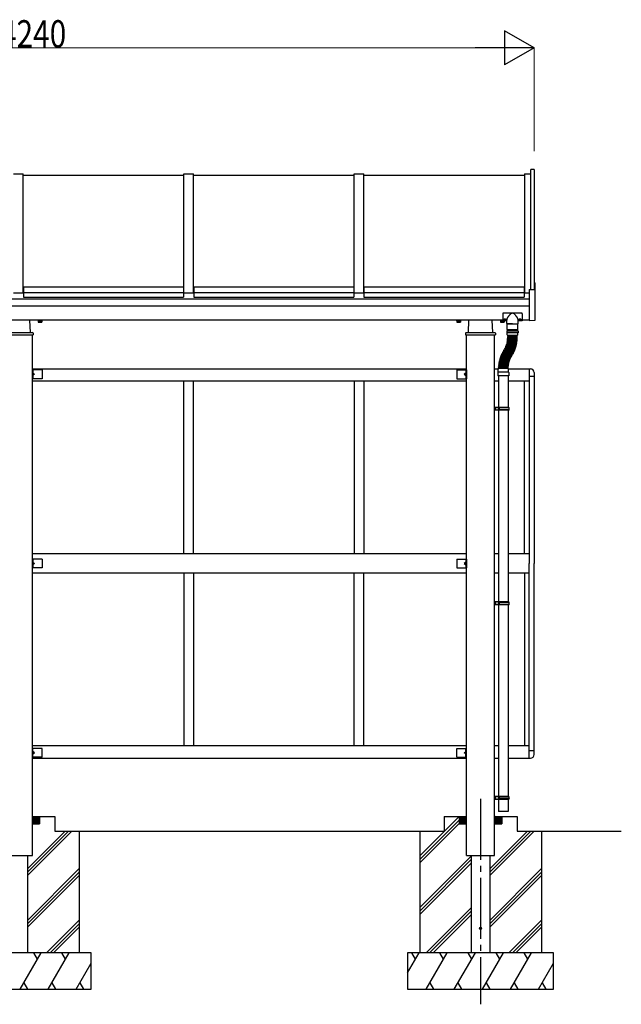
# Model space of a CAD drawing. Units: millimetres. Extents: x 625 to 20700, y 188 to 14488.
# Drawn here: x 9760 to 12232, y 7459 to 11507 of the extents above; entities that cross this region are included whole.
import ezdxf

# ---------------------------------------------------------------- set-up
doc = ezdxf.new("R2010")
doc.units = ezdxf.units.MM
doc.linetypes.add('YCENTER_1', pattern=[13, 10, -1, 1, -1])
doc.layers.add('YKK_A1', color=4, linetype='Continuous', lineweight=30)
doc.layers.add('YKK_D', color=6, linetype='Continuous', lineweight=13)
doc.styles.add('text-b', font='extslim2.shx', dxfattribs={"width": 0.8, "bigfont": 'extfont2.shx'})

msp = doc.modelspace()

# ---------------------------------------------------------------- linework, layer by layer
at = {"layer": 'YKK_A1', "ltscale": 25}
for p, q in [((11873.8, 10891.4), (11860.8, 10891.4)), ((11860.8, 10397.1), (11860.8, 10891.4)), ((11873.8, 10891.4), (11873.8, 10397.8)), ((9733.8, 10872.9), (9773.8, 10872.9)), ((9773.8, 10383.4), (9773.8, 10872.9)), ((9773.8, 10867.9), (10433.8, 10867.9)), ((10433.8, 10383.4), (10433.8, 10872.9)), ((10433.8, 10872.9), (10473.8, 10872.9)), ((10473.8, 10383.4), (10473.8, 10872.9)), ((10473.8, 10867.9), (11133.8, 10867.9)), ((11133.8, 10383.4), (11133.8, 10872.9)), ((11133.8, 10872.9), (11173.8, 10872.9)), ((11173.8, 10383.4), (11173.8, 10872.9)), ((11173.8, 10867.9), (11833.8, 10867.9)), ((11833.8, 10872.9), (11833.8, 10383.4)), ((11833.8, 10872.9), (11860.8, 10872.9)), ((9774.8, 10408.4), (9774.8, 10365.8)), ((9774.8, 10408.4), (10432.8, 10408.4)), ((10432.8, 10408.4), (10432.8, 10365.8)), ((10474.8, 10408.4), (10474.8, 10365.8)), ((10474.8, 10408.4), (11132.8, 10408.4)), ((11132.8, 10408.4), (11132.8, 10365.8)), ((11174.8, 10408.4), (11174.8, 10365.8)), ((11174.8, 10408.4), (11832.8, 10408.4)), ((11832.8, 10408.4), (11832.8, 10365.8)), ((11874.8, 10424.3), (11877.9, 10424.1)), ((11874.8, 10424.3), (11874.8, 10397.8)), ((11878.8, 10272), (11878.8, 10423.1)), ((9733.8, 10383.4), (9773.8, 10383.4)), ((9773.8, 10388.5), (9774.8, 10388.5)), ((9773.8, 10386.9), (9774.8, 10386.9)), ((9774.8, 10384.4), (10432.8, 10384.4)), ((9774.8, 10365.8), (10432.8, 10365.8)), ((10432.8, 10388.5), (10433.8, 10388.5)), ((10432.8, 10386.9), (10433.8, 10386.9)), ((10433.8, 10383.4), (10473.8, 10383.4)), ((10473.8, 10388.5), (10474.8, 10388.5)), ((10473.8, 10386.9), (10474.8, 10386.9)), ((10474.8, 10384.4), (11132.8, 10384.4)), ((10474.8, 10365.8), (11132.8, 10365.8)), ((11132.8, 10388.5), (11133.8, 10388.5)), ((11132.8, 10386.9), (11133.8, 10386.9)), ((11133.8, 10383.4), (11173.8, 10383.4)), ((11173.8, 10388.5), (11174.8, 10388.5)), ((11173.8, 10386.9), (11174.8, 10386.9)), ((11174.8, 10384.4), (11832.8, 10384.4)), ((11174.8, 10365.8), (11832.8, 10365.8)), ((11832.8, 10388.5), (11833.8, 10388.5)), ((11832.8, 10386.9), (11833.8, 10386.9)), ((11833.9, 10383.4), (11853.8, 10383.4)), ((11853.8, 10396.7), (11874.8, 10397.8)), ((11853.8, 10396.7), (11853.8, 10269.7)), ((11853.8, 10357.5), (7653.8, 10357.5)), ((7653.8, 10330.7), (11853.8, 10330.7)), ((11744.8, 10298), (11744.8, 10268.7)), ((11822.8, 10300), (11746.8, 10300)), ((11824.8, 10298), (11824.8, 10268.7)), ((11744.8, 10270.7), (7653.8, 10270.7)), ((9803.8, 10220.7), (9801.4, 10270.7)), ((9835.3, 10270.7), (9835.3, 10270.1)), ((9835.3, 10270.1), (9852.3, 10270.1)), ((9836.3, 10268.5), (9836.3, 10263.6)), ((9836.3, 10268.5), (9851.3, 10268.5)), ((9837.3, 10263), (9836.3, 10263.6)), ((9836.8, 10270.1), (9836.8, 10268.5)), ((9837.3, 10263), (9850.3, 10263)), ((9839.8, 10268.5), (9847.8, 10268.5)), ((9840.1, 10268.5), (9840.1, 10263.6)), ((9847.6, 10268.5), (9847.6, 10263.6)), ((9850.3, 10263), (9851.3, 10263.6)), ((9850.9, 10268.5), (9850.9, 10270.1)), ((9851.3, 10268.5), (9851.3, 10263.6)), ((9852.3, 10270.1), (9852.3, 10270.7)), ((11555.3, 10270.1), (11555.3, 10270.7)), ((11572.3, 10270.1), (11555.3, 10270.1)), ((11556.3, 10268.5), (11556.3, 10263.6)), ((11571.3, 10268.5), (11556.3, 10268.5)), ((11557.3, 10263), (11556.3, 10263.6)), ((11556.8, 10268.5), (11556.8, 10270.1)), ((11570.3, 10263), (11557.3, 10263)), ((11567.8, 10268.5), (11559.8, 10268.5)), ((11560.1, 10268.5), (11560.1, 10263.6)), ((11567.6, 10268.5), (11567.6, 10263.6)), ((11570.3, 10263), (11571.3, 10263.6)), ((11570.9, 10270.1), (11570.9, 10268.5)), ((11571.3, 10268.5), (11571.3, 10263.6)), ((11572.3, 10270.7), (11572.3, 10270.1)), ((11603.8, 10220.7), (11606.3, 10270.7)), ((11703.8, 10220.7), (11701.4, 10270.7)), ((11735.3, 10270.7), (11735.3, 10270.1)), ((11735.3, 10270.1), (11744.8, 10270.1)), ((11736.3, 10268.5), (11736.3, 10263.6)), ((11736.3, 10268.5), (11751.3, 10268.5)), ((11737.3, 10263), (11736.3, 10263.6)), ((11736.8, 10270.1), (11736.8, 10268.5)), ((11737.3, 10263), (11750.3, 10263)), ((11739.8, 10268.5), (11747.8, 10268.5)), ((11740.1, 10268.5), (11740.1, 10263.6)), ((11761.8, 10268.7), (11744.8, 10268.7)), ((11747.6, 10268.5), (11747.6, 10263.6)), ((11750.3, 10263), (11751.3, 10263.6)), ((11750.9, 10268.5), (11750.9, 10268.7)), ((11751.3, 10268.5), (11751.3, 10263.6)), ((11751.4, 10270.7), (11751.4, 10270.2)), ((11753.3, 10270.9), (11753.3, 10271.4)), ((11754.3, 10270.9), (11754.3, 10271.4)), ((11756.3, 10270.2), (11756.3, 10270.7)), ((11761.8, 10257.2), (11761.8, 10270.9)), ((11762.3, 10256.7), (11807.3, 10256.7)), ((11785.1, 10256.7), (11762.6, 10256.7)), ((11762.6, 10232.7), (11762.6, 10256.7)), ((11785.1, 10256.7), (11807.6, 10256.7)), ((11807.6, 10232.7), (11807.6, 10256.7)), ((11807.8, 10257.2), (11807.8, 10270.9)), ((11824.8, 10268.7), (11807.8, 10268.7)), ((11813.4, 10270.2), (11813.4, 10270.7)), ((11815.3, 10270.9), (11815.3, 10271.4)), ((11816.3, 10270.9), (11816.3, 10271.4)), ((11818.3, 10270.7), (11818.3, 10270.2)), ((11853.8, 10270.7), (11824.8, 10270.7)), ((11853.8, 10269.7), (11877.9, 10271)), ((9691.8, 10210.7), (9815.8, 10210.7)), ((9695.2, 10220.7), (9812.5, 10220.7)), ((9811.8, 8170.7), (9811.8, 10210.7)), ((9815.5, 10217.8), (9815.8, 10210.7)), ((11592.2, 10217.8), (11591.8, 10210.7)), ((11591.8, 10210.7), (11715.8, 10210.7)), ((11595.2, 10220.7), (11712.5, 10220.7)), ((11595.8, 8170.7), (11595.8, 10210.7)), ((11711.8, 8170.7), (11711.8, 10210.7)), ((11715.5, 10217.8), (11715.8, 10210.7)), ((11762.1, 10227.7), (11808.1, 10227.7)), ((11762.1, 10227.7), (11762.1, 10219.7)), ((11808.1, 10219.7), (11762.1, 10219.7)), ((11763.6, 10231.7), (11785.1, 10231.7)), ((11763.6, 10211.2), (11763.6, 10219.7)), ((11806.1, 10231.7), (11764.1, 10231.7)), ((11764.1, 10227.7), (11764.1, 10231.7)), ((11765.3, 10204.7), (11765.3, 10206.7)), ((11765.3, 10199.7), (11765.3, 10201.7)), ((11765.6, 10209.2), (11804.6, 10209.2)), ((11804.3, 10207.2), (11765.8, 10207.2)), ((11804.3, 10204.2), (11765.8, 10204.2)), ((11804.3, 10202.2), (11765.8, 10202.2)), ((11767.8, 10209.2), (11767.8, 10207.2)), ((11767.8, 10204.2), (11767.8, 10202.2)), ((11806.6, 10231.7), (11785.1, 10231.7)), ((11802.3, 10209.2), (11802.3, 10207.2)), ((11802.3, 10204.2), (11802.3, 10202.2)), ((11804.8, 10204.7), (11804.8, 10206.7)), ((11804.8, 10199.7), (11804.8, 10201.7)), ((11806.1, 10227.7), (11806.1, 10231.7)), ((11806.6, 10211.2), (11806.6, 10219.7)), ((11808.1, 10227.7), (11808.1, 10219.7)), ((11756.3, 10159.1), (11757.1, 10160.9)), ((11757.7, 10162.3), (11758.4, 10164.1)), ((11792.9, 10145.5), (11757.7, 10161.2)), ((11793.6, 10147.2), (11757.9, 10161.6)), ((11758.9, 10165.5), (11759.6, 10167.4)), ((11794.8, 10150), (11759.1, 10164.4)), ((11795.4, 10151.7), (11759.2, 10164.9)), ((11760.1, 10168.8), (11760.7, 10170.7)), ((11796.5, 10154.5), (11760.3, 10167.7)), ((11797.1, 10156.3), (11760.4, 10168.2)), ((11761.2, 10172.1), (11761.7, 10174.1)), ((11798, 10159.1), (11761.4, 10171)), ((11798.5, 10160.9), (11761.5, 10171.5)), ((11762.1, 10175.5), (11762.6, 10177.4)), ((11799.4, 10163.8), (11762.3, 10174.4)), ((11799.8, 10165.6), (11762.5, 10174.9)), ((11762.9, 10178.9), (11763.3, 10180.8)), ((11800.6, 10168.5), (11763.2, 10177.8)), ((11801, 10170.3), (11763.3, 10178.3)), ((11763.6, 10182.3), (11764, 10184.3)), ((11801.6, 10173.2), (11763.9, 10181.2)), ((11801.9, 10175), (11764, 10181.7)), ((11764.2, 10185.8), (11764.5, 10187.7)), ((11802.8, 10179.8), (11764.6, 10185.2)), ((11802.5, 10178), (11764.6, 10184.7)), ((11764.7, 10189.2), (11764.9, 10191.2)), ((11765, 10192.7), (11765.1, 10194.7)), ((11803.4, 10184.6), (11765.1, 10188.7)), ((11803.2, 10182.8), (11765.1, 10188.2)), ((11765.2, 10196.2), (11765.3, 10198.2)), ((11803.7, 10187.6), (11765.4, 10191.6)), ((11803.9, 10189.5), (11765.5, 10192.2)), ((11804.2, 10194.3), (11765.7, 10195.7)), ((11804.1, 10192.5), (11765.7, 10195.1)), ((11804.3, 10199.2), (11765.8, 10199.2)), ((11804.3, 10197.3), (11765.8, 10198.7)), ((11799.1, 10161.2), (11799.7, 10163.2)), ((11800.4, 10165.9), (11800.9, 10167.9)), ((11801.6, 10170.7), (11802, 10172.6)), ((11802.5, 10175.5), (11802.9, 10177.4)), ((11803.3, 10180.3), (11803.6, 10182.2)), ((11804, 10185.1), (11804.2, 10187.1)), ((11804.4, 10189.9), (11804.6, 10191.9)), ((11804.7, 10194.8), (11804.8, 10196.8)), ((11736.4, 10120.2), (11737, 10122.1)), ((11773.9, 10109.2), (11737.7, 10122.4)), ((11738.1, 10124.8), (11738.8, 10126.6)), ((11774.1, 10109.7), (11738.4, 10124.1)), ((11775.2, 10112.5), (11739.5, 10126.9)), ((11740, 10129.2), (11740.8, 10131.1)), ((11775.4, 10112.9), (11740.2, 10128.6)), ((11776.6, 10115.7), (11741.4, 10131.3)), ((11742, 10133.7), (11742.9, 10135.5)), ((11776.9, 10116.1), (11742.2, 10133)), ((11778.2, 10118.8), (11743.6, 10135.7)), ((11744.2, 10138), (11745.2, 10139.8)), ((11778.4, 10119.2), (11744.4, 10137.3)), ((11779.8, 10121.9), (11745.8, 10140)), ((11746.6, 10142.2), (11747.6, 10144)), ((11780.1, 10122.3), (11746.7, 10141.6)), ((11781.6, 10124.9), (11748.2, 10144.2)), ((11749.1, 10146.4), (11750.1, 10148.1)), ((11781.9, 10125.3), (11749.2, 10145.7)), ((11783.4, 10127.9), (11750.8, 10148.3)), ((11751.4, 10149.8), (11752.4, 10151.5)), ((11784.9, 10129.9), (11751.6, 10149.1)), ((11753.1, 10152.8), (11754.1, 10154.6)), ((11786.4, 10132.5), (11753.1, 10151.7)), ((11787.3, 10134.1), (11753.4, 10152.2)), ((11754.8, 10155.9), (11755.6, 10157.7)), ((11788.8, 10136.7), (11754.8, 10154.8)), ((11789.6, 10138.4), (11755, 10155.3)), ((11790.9, 10141.1), (11756.3, 10158)), ((11791.7, 10142.8), (11756.5, 10158.4)), ((11779.1, 10119.4), (11780, 10121.2)), ((11780.8, 10122.5), (11781.8, 10124.2)), ((11782.5, 10125.5), (11783.6, 10127.2)), ((11785.6, 10130), (11786.6, 10131.8)), ((11788, 10134.3), (11789, 10136.1)), ((11790.3, 10138.6), (11791.1, 10140.4)), ((11792.4, 10143), (11793.2, 10144.8)), ((11794.3, 10147.5), (11795, 10149.3)), ((11796.1, 10152), (11796.8, 10153.9)), ((11797.7, 10156.6), (11798.3, 10158.5)), ((11728.4, 10082.3), (11728.5, 10084.3)), ((11767.2, 10078.6), (11728.7, 10079.9)), ((11728.8, 10087.1), (11729, 10089.1)), ((11767.3, 10079.1), (11728.9, 10081.7)), ((11767.5, 10082), (11729.1, 10084.7)), ((11767.5, 10082.5), (11729.3, 10086.6)), ((11729.4, 10091.9), (11729.7, 10093.9)), ((11767.9, 10085.5), (11729.6, 10089.6)), ((11767.9, 10086), (11729.8, 10091.4)), ((11730.1, 10096.7), (11730.5, 10098.7)), ((11768.4, 10089), (11730.2, 10094.4)), ((11768.5, 10089.5), (11730.5, 10096.2)), ((11731, 10101.5), (11731.5, 10103.5)), ((11769, 10092.4), (11731.1, 10099.1)), ((11769.1, 10092.9), (11731.4, 10100.9)), ((11732.1, 10106.3), (11732.6, 10108.2)), ((11769.7, 10095.9), (11732.1, 10103.9)), ((11769.9, 10096.3), (11732.5, 10105.7)), ((11770.6, 10099.3), (11733.2, 10108.6)), ((11733.4, 10111), (11733.9, 10112.9)), ((11770.7, 10099.7), (11733.7, 10110.3)), ((11771.6, 10102.6), (11734.5, 10113.2)), ((11734.8, 10115.6), (11735.4, 10117.5)), ((11771.7, 10103.1), (11735.1, 10115)), ((11772.6, 10105.9), (11736, 10117.8)), ((11772.8, 10106.4), (11736.7, 10119.6)), ((11767.8, 10079.5), (11767.9, 10081.5)), ((11768.1, 10083), (11768.3, 10085)), ((11768.5, 10086.4), (11768.8, 10088.4)), ((11769, 10089.9), (11769.4, 10091.9)), ((11769.7, 10093.3), (11770.1, 10095.3)), ((11770.5, 10096.7), (11770.9, 10098.6)), ((11771.3, 10100.1), (11771.9, 10102)), ((11772.4, 10103.4), (11773, 10105.3)), ((11773.5, 10106.7), (11774.2, 10108.6)), ((11774.7, 10110), (11775.5, 10111.8)), ((11776.1, 10113.2), (11776.9, 10115)), ((11777.5, 10116.3), (11778.4, 10118.1)), ((9811.8, 10070.7), (11595.8, 10070.7)), ((9811.8, 10066.7), (9811.8, 10030.7)), ((9851.8, 10066.7), (9811.8, 10066.7)), ((9814.3, 10066.7), (9814.3, 10030.7)), ((9814.3, 10053.7), (9821.3, 10048.7)), ((9821.3, 10048.7), (9814.3, 10043.7)), ((9814.3, 10048.7), (9821.3, 10048.7)), ((9851.8, 10066.7), (9851.8, 10030.7)), ((11555.8, 10066.7), (11555.8, 10030.7)), ((11555.8, 10066.7), (11595.8, 10066.7)), ((11593.3, 10053.7), (11586.3, 10048.7)), ((11586.3, 10048.7), (11593.3, 10043.7)), ((11593.3, 10048.7), (11586.3, 10048.7)), ((11593.3, 10066.7), (11593.3, 10030.7)), ((11595.8, 10066.7), (11595.8, 10030.7)), ((11711.8, 10070.7), (11726.4, 10070.7)), ((11725.3, 10056.1), (11725.3, 10042.1)), ((11770.3, 10042.1), (11725.3, 10042.1)), ((11769.3, 10057.1), (11726.3, 10057.1)), ((11726.4, 10057.1), (11726.4, 10071.1)), ((11768.2, 10072.1), (11727.4, 10072.1)), ((11727.8, 10042.1), (11727.8, 9912.7)), ((11728.1, 10072.6), (11728.1, 10074.6)), ((11728.2, 10077.4), (11728.2, 10079.4)), ((11767.1, 10075.6), (11728.6, 10076.9)), ((11767.1, 10075.1), (11728.6, 10075.1)), ((11767.1, 10072.1), (11728.6, 10072.1)), ((11767.6, 10076), (11767.7, 10078)), ((11767.6, 10072.6), (11767.6, 10074.6)), ((11767.8, 10042.1), (11767.8, 9912.7)), ((11769.2, 10057.1), (11769.2, 10071.1)), ((11769.2, 10070.7), (11858.8, 10070.7)), ((11770.3, 10056.1), (11770.3, 10042.1)), ((11853.8, 10070.7), (11853.8, 9270.7)), ((11873.8, 10040.2), (11853.8, 10040.2)), ((11873.8, 10055.7), (11873.8, 9270.7)), ((9851.8, 10030.7), (9811.8, 10030.7)), ((11595.8, 10020.7), (9811.8, 10020.7)), ((10433.8, 9310.7), (10433.8, 10020.7)), ((10473.8, 9310.7), (10473.8, 10020.7)), ((11133.8, 10020.7), (11133.8, 9310.7)), ((11173.8, 10020.7), (11173.8, 9310.7)), ((11555.8, 10030.7), (11595.8, 10030.7)), ((11727.8, 10020.7), (11711.8, 10020.7)), ((11853.8, 10020.7), (11767.8, 10020.7)), ((11833.8, 9310.7), (11833.8, 10020.7)), ((11769.8, 9912.7), (11712.1, 9912.7)), ((11712.1, 9900.7), (11712.1, 9912.7)), ((11769.8, 9900.7), (11712.1, 9900.7)), ((11716.1, 9900.7), (11716.1, 9912.7)), ((11726.8, 9912.7), (11726.8, 9900.7)), ((11770.8, 9910.7), (11726.8, 9910.7)), ((11770.8, 9902.7), (11726.8, 9902.7)), ((11727.8, 9900.7), (11727.8, 9112.7)), ((11731.3, 9910.7), (11731.7, 9912.7)), ((11731.3, 9902.7), (11731.3, 9910.7)), ((11731.3, 9902.7), (11731.7, 9900.7)), ((11767.8, 9900.7), (11767.8, 9112.7)), ((11770.8, 9910.7), (11769.8, 9912.7)), ((11770.8, 9902.7), (11769.8, 9900.7)), ((11770.8, 9902.7), (11770.8, 9910.7)), ((11595.8, 9310.7), (9811.8, 9310.7)), ((9811.8, 9288.7), (9811.8, 9252.7)), ((9851.8, 9288.7), (9811.8, 9288.7)), ((9814.3, 9288.7), (9814.3, 9252.7)), ((9814.3, 9275.7), (9821.3, 9270.7)), ((9821.3, 9270.7), (9814.3, 9265.7)), ((9814.3, 9270.7), (9821.3, 9270.7)), ((9851.8, 9288.7), (9851.8, 9252.7)), ((11555.8, 9288.7), (11555.8, 9252.7)), ((11555.8, 9288.7), (11595.8, 9288.7)), ((11593.3, 9275.7), (11586.3, 9270.7)), ((11586.3, 9270.7), (11593.3, 9265.7)), ((11593.3, 9270.7), (11586.3, 9270.7)), ((11593.3, 9288.7), (11593.3, 9252.7)), ((11595.8, 9288.7), (11595.8, 9252.7)), ((11727.8, 9310.7), (11711.8, 9310.7)), ((11853.8, 9310.7), (11767.8, 9310.7)), ((11853.8, 8470.7), (11853.8, 9270.7)), ((11873.8, 8485.7), (11873.8, 9270.7)), ((9851.8, 9252.7), (9811.8, 9252.7)), ((11595.8, 9230.7), (9811.8, 9230.7)), ((10433.8, 9230.7), (10433.8, 8520.7)), ((10473.8, 9230.7), (10473.8, 8520.7)), ((11133.8, 8520.7), (11133.8, 9230.7)), ((11173.8, 8520.7), (11173.8, 9230.7)), ((11555.8, 9252.7), (11595.8, 9252.7)), ((11727.8, 9230.7), (11711.8, 9230.7)), ((11853.8, 9230.7), (11767.8, 9230.7)), ((11833.8, 9230.7), (11833.8, 8520.7)), ((11769.8, 9112.7), (11712.1, 9112.7)), ((11712.1, 9100.7), (11712.1, 9112.7)), ((11716.1, 9100.7), (11716.1, 9112.7)), ((11726.8, 9112.7), (11726.8, 9100.7)), ((11770.8, 9110.7), (11726.8, 9110.7)), ((11731.3, 9110.7), (11731.7, 9112.7)), ((11731.3, 9102.7), (11731.3, 9110.7)), ((11770.8, 9110.7), (11769.8, 9112.7)), ((11770.8, 9102.7), (11770.8, 9110.7)), ((11769.8, 9100.7), (11712.1, 9100.7)), ((11770.8, 9102.7), (11726.8, 9102.7)), ((11727.8, 9100.7), (11727.8, 8312.7)), ((11731.3, 9102.7), (11731.7, 9100.7)), ((11767.8, 9100.7), (11767.8, 8312.7)), ((11770.8, 9102.7), (11769.8, 9100.7)), ((11595.8, 8520.7), (9811.8, 8520.7)), ((9811.8, 8474.7), (9811.8, 8510.7)), ((9851.8, 8510.7), (9811.8, 8510.7)), ((9814.3, 8474.7), (9814.3, 8510.7)), ((9851.8, 8474.7), (9851.8, 8510.7)), ((11555.8, 8474.7), (11555.8, 8510.7)), ((11555.8, 8510.7), (11595.8, 8510.7)), ((11593.3, 8474.7), (11593.3, 8510.7)), ((11595.8, 8474.7), (11595.8, 8510.7)), ((11727.8, 8520.7), (11711.8, 8520.7)), ((11853.8, 8520.7), (11767.8, 8520.7)), ((11873.8, 8501.2), (11853.8, 8501.2)), ((9851.8, 8474.7), (9811.8, 8474.7)), ((9811.8, 8470.7), (11595.8, 8470.7)), ((9821.3, 8492.7), (9814.3, 8497.7)), ((9814.3, 8487.7), (9821.3, 8492.7)), ((9814.3, 8492.7), (9821.3, 8492.7)), ((11555.8, 8474.7), (11595.8, 8474.7)), ((11586.3, 8492.7), (11593.3, 8497.7)), ((11593.3, 8487.7), (11586.3, 8492.7)), ((11593.3, 8492.7), (11586.3, 8492.7)), ((11711.8, 8470.7), (11727.8, 8470.7)), ((11767.8, 8470.7), (11858.8, 8470.7)), ((11769.8, 8312.7), (11712.1, 8312.7)), ((11712.1, 8300.7), (11712.1, 8312.7)), ((11769.8, 8300.7), (11712.1, 8300.7)), ((11716.1, 8300.7), (11716.1, 8312.7)), ((11726.8, 8312.7), (11726.8, 8300.7)), ((11770.8, 8310.7), (11726.8, 8310.7)), ((11770.8, 8302.7), (11726.8, 8302.7)), ((11727.8, 8300.7), (11727.8, 8250.7)), ((11731.3, 8310.7), (11731.7, 8312.7)), ((11731.3, 8302.7), (11731.3, 8310.7)), ((11731.3, 8302.7), (11731.7, 8300.7)), ((11767.8, 8300.7), (11767.8, 8250.7)), ((11770.8, 8310.7), (11769.8, 8312.7)), ((11770.8, 8302.7), (11769.8, 8300.7)), ((11770.8, 8302.7), (11770.8, 8310.7)), ((9835.1, 8230.7), (9811.8, 8207.4)), ((9833.6, 8230.7), (9811.8, 8208.9)), ((9832.2, 8230.7), (9811.8, 8210.3)), ((9830.8, 8230.7), (9811.8, 8211.7)), ((9829.4, 8230.7), (9811.8, 8213.1)), ((9828, 8230.7), (9811.8, 8214.5)), ((9826.6, 8230.7), (9811.8, 8215.9)), ((9825.2, 8230.7), (9811.8, 8217.3)), ((9823.7, 8230.7), (9811.8, 8218.8)), ((9822.3, 8230.7), (9811.8, 8220.2)), ((9820.9, 8230.7), (9811.8, 8221.6)), ((9819.5, 8230.7), (9811.8, 8223)), ((9818.1, 8230.7), (9811.8, 8224.4)), ((9816.7, 8230.7), (9811.8, 8225.8)), ((9815.3, 8230.7), (9811.8, 8227.2)), ((9813.8, 8230.7), (9811.8, 8228.7)), ((9812.4, 8230.7), (9811.8, 8230.1)), ((9811.8, 8230.7), (9903.8, 8230.7)), ((9840.7, 8230.7), (9811.8, 8201.8)), ((9839.3, 8230.7), (9811.8, 8203.2)), ((9837.9, 8230.7), (9811.8, 8204.6)), ((9836.5, 8230.7), (9811.8, 8206)), ((9841.8, 8230.4), (9812.1, 8200.7)), ((9841.8, 8229), (9813.5, 8200.7)), ((9841.8, 8227.5), (9815, 8200.7)), ((9841.8, 8226.1), (9816.4, 8200.7)), ((9841.8, 8224.7), (9817.8, 8200.7)), ((9841.8, 8223.3), (9819.2, 8200.7)), ((9841.8, 8221.9), (9820.6, 8200.7)), ((9841.8, 8220.5), (9822, 8200.7)), ((9841.8, 8219.1), (9823.4, 8200.7)), ((9841.8, 8230.7), (9841.8, 8200.7)), ((9903.8, 8230.7), (9903.8, 8170.7)), ((11403.8, 8068.3), (11566.2, 8230.7)), ((11503.8, 8230.7), (11595.8, 8230.7)), ((11503.8, 8230.7), (11503.8, 8170.7)), ((11565.8, 8230.7), (11565.8, 8200.7)), ((11565.8, 8230.4), (11595.5, 8200.7)), ((11565.8, 8229), (11594.1, 8200.7)), ((11565.8, 8227.5), (11592.7, 8200.7)), ((11565.8, 8226.1), (11591.3, 8200.7)), ((11565.8, 8224.7), (11589.9, 8200.7)), ((11565.8, 8223.3), (11588.5, 8200.7)), ((11565.8, 8221.9), (11587, 8200.7)), ((11565.8, 8220.5), (11585.6, 8200.7)), ((11565.8, 8219.1), (11584.2, 8200.7)), ((11566.9, 8230.7), (11595.8, 8201.8)), ((11568.4, 8230.7), (11595.8, 8203.2)), ((11569.8, 8230.7), (11595.8, 8204.6)), ((11571.2, 8230.7), (11595.8, 8206)), ((11572.6, 8230.7), (11595.8, 8207.4)), ((11574, 8230.7), (11595.8, 8208.9)), ((11575.4, 8230.7), (11595.8, 8210.3)), ((11576.8, 8230.7), (11595.8, 8211.7)), ((11578.3, 8230.7), (11595.8, 8213.1)), ((11579.7, 8230.7), (11595.8, 8214.5)), ((11581.1, 8230.7), (11595.8, 8215.9)), ((11582.5, 8230.7), (11595.8, 8217.3)), ((11583.9, 8230.7), (11595.8, 8218.8)), ((11585.3, 8230.7), (11595.8, 8220.2)), ((11586.7, 8230.7), (11595.8, 8221.6)), ((11588.2, 8230.7), (11595.8, 8223)), ((11589.6, 8230.7), (11595.8, 8224.4)), ((11591, 8230.7), (11595.8, 8225.8)), ((11592.4, 8230.7), (11595.8, 8227.2)), ((11593.8, 8230.7), (11595.8, 8228.7)), ((11595.2, 8230.7), (11595.8, 8230.1)), ((11735.1, 8230.7), (11711.8, 8207.4)), ((11733.6, 8230.7), (11711.8, 8208.9)), ((11732.2, 8230.7), (11711.8, 8210.3)), ((11730.8, 8230.7), (11711.8, 8211.7)), ((11729.4, 8230.7), (11711.8, 8213.1)), ((11728, 8230.7), (11711.8, 8214.5)), ((11726.6, 8230.7), (11711.8, 8215.9)), ((11725.2, 8230.7), (11711.8, 8217.3)), ((11723.7, 8230.7), (11711.8, 8218.8)), ((11722.3, 8230.7), (11711.8, 8220.2)), ((11720.9, 8230.7), (11711.8, 8221.6)), ((11719.5, 8230.7), (11711.8, 8223)), ((11718.1, 8230.7), (11711.8, 8224.4)), ((11716.7, 8230.7), (11711.8, 8225.8)), ((11715.3, 8230.7), (11711.8, 8227.2)), ((11713.8, 8230.7), (11711.8, 8228.7)), ((11712.4, 8230.7), (11711.8, 8230.1)), ((11711.8, 8230.7), (11803.8, 8230.7)), ((11740.7, 8230.7), (11711.8, 8201.8)), ((11739.3, 8230.7), (11711.8, 8203.2)), ((11737.9, 8230.7), (11711.8, 8204.6)), ((11736.5, 8230.7), (11711.8, 8206)), ((11741.8, 8230.4), (11712.1, 8200.7)), ((11741.8, 8229), (11713.5, 8200.7)), ((11741.8, 8227.5), (11715, 8200.7)), ((11741.8, 8226.1), (11716.4, 8200.7)), ((11741.8, 8224.7), (11717.8, 8200.7)), ((11741.8, 8223.3), (11719.2, 8200.7)), ((11741.8, 8221.9), (11720.6, 8200.7)), ((11741.8, 8220.5), (11722, 8200.7)), ((11741.8, 8219.1), (11723.4, 8200.7)), ((11767.8, 8250.7), (11727.8, 8250.7)), ((11741.8, 8230.7), (11741.8, 8200.7)), ((11803.8, 8230.7), (11803.8, 8170.7)), ((9811.8, 8200.7), (9841.8, 8200.7)), ((9841.8, 8217.6), (9824.9, 8200.7)), ((9841.8, 8216.2), (9826.3, 8200.7)), ((9841.8, 8214.8), (9827.7, 8200.7)), ((9841.8, 8213.4), (9829.1, 8200.7)), ((9841.8, 8212), (9830.5, 8200.7)), ((9841.8, 8210.6), (9831.9, 8200.7)), ((9841.8, 8209.2), (9833.3, 8200.7)), ((9841.8, 8207.7), (9834.8, 8200.7)), ((9841.8, 8206.3), (9836.2, 8200.7)), ((9841.8, 8204.9), (9837.6, 8200.7)), ((9841.8, 8203.5), (9839, 8200.7)), ((9841.8, 8202.1), (9840.4, 8200.7)), ((11403.8, 8054.2), (11565.8, 8216.2)), ((11403.8, 8040), (11565.8, 8202)), ((11565.8, 8217.6), (11582.8, 8200.7)), ((11565.8, 8216.2), (11581.4, 8200.7)), ((11565.8, 8214.8), (11580, 8200.7)), ((11565.8, 8213.4), (11578.6, 8200.7)), ((11565.8, 8212), (11577.1, 8200.7)), ((11565.8, 8210.6), (11575.7, 8200.7)), ((11565.8, 8209.2), (11574.3, 8200.7)), ((11565.8, 8207.7), (11572.9, 8200.7)), ((11565.8, 8206.3), (11571.5, 8200.7)), ((11565.8, 8204.9), (11570.1, 8200.7)), ((11565.8, 8203.5), (11568.7, 8200.7)), ((11565.8, 8202.1), (11567.2, 8200.7)), ((11565.8, 8200.7), (11595.8, 8200.7)), ((11711.8, 8200.7), (11741.8, 8200.7)), ((11741.8, 8217.6), (11724.9, 8200.7)), ((11741.8, 8216.2), (11726.3, 8200.7)), ((11741.8, 8214.8), (11727.7, 8200.7)), ((11741.8, 8213.4), (11729.1, 8200.7)), ((11741.8, 8212), (11730.5, 8200.7)), ((11741.8, 8210.6), (11731.9, 8200.7)), ((11741.8, 8209.2), (11733.3, 8200.7)), ((11741.8, 8207.7), (11734.8, 8200.7)), ((11741.8, 8206.3), (11736.2, 8200.7)), ((11741.8, 8204.9), (11737.6, 8200.7)), ((11741.8, 8203.5), (11739, 8200.7)), ((11741.8, 8202.1), (11740.4, 8200.7)), ((9791.3, 7987.5), (9974.5, 8170.7)), ((9791.3, 8001.7), (9960.3, 8170.7)), ((9791.3, 8015.8), (9946.2, 8170.7)), ((9811.8, 8070.7), (9811.8, 8170.7)), ((9903.8, 8170.7), (11503.8, 8170.7)), ((9903.8, 8170.7), (10003.8, 8170.7)), ((10003.8, 8170.7), (10003.8, 7670.7)), ((11403.8, 8170.7), (11503.8, 8170.7)), ((11403.8, 8170.7), (11403.8, 7670.7)), ((11595.8, 8070.7), (11595.8, 8170.7)), ((11691.3, 7987.5), (11874.5, 8170.7)), ((11691.3, 8001.7), (11860.3, 8170.7)), ((11691.3, 8015.8), (11846.2, 8170.7)), ((11711.8, 8070.7), (11711.8, 8170.7)), ((11803.8, 8170.7), (12232.3, 8170.7)), ((11803.8, 8170.7), (11903.8, 8170.7)), ((11903.8, 8170.7), (11903.8, 7670.7)), ((9695.8, 8070.7), (9811.8, 8070.7)), ((9791.3, 8070.7), (9791.3, 7670.7)), ((11403.8, 7856.2), (11616.3, 8068.7)), ((11595.8, 8070.7), (11711.8, 8070.7)), ((11616.3, 7670.7), (11616.3, 8070.7)), ((11691.3, 8070.7), (11691.3, 7670.7)), ((9791.3, 7803.7), (10003.8, 8016.2)), ((11403.8, 7842.1), (11616.3, 8054.6)), ((11403.8, 7827.9), (11616.3, 8040.4)), ((11691.3, 7803.7), (11903.8, 8016.2)), ((9791.3, 7789.6), (10003.8, 8002.1)), ((9791.3, 7775.4), (10003.8, 7987.9)), ((11691.3, 7789.6), (11903.8, 8002.1)), ((11691.3, 7775.4), (11903.8, 7987.9)), ((11430.4, 7670.7), (11616.3, 7856.6)), ((11444.6, 7670.7), (11616.3, 7842.4)), ((11458.7, 7670.7), (11616.3, 7828.3)), ((9870.4, 7670.7), (10003.8, 7804.1)), ((9884.6, 7670.7), (10003.8, 7789.9)), ((9898.7, 7670.7), (10003.8, 7775.8)), ((11770.4, 7670.7), (11903.8, 7804.1)), ((11784.6, 7670.7), (11903.8, 7789.9)), ((11798.7, 7670.7), (11903.8, 7775.8)), ((10053.8, 7670.7), (9453.8, 7670.7)), ((9761.3, 7520.7), (9847.9, 7670.7)), ((9832.9, 7644.7), (9817.9, 7670.7)), ((9876.8, 7520.7), (9963.4, 7670.7)), ((9948.4, 7644.7), (9933.4, 7670.7)), ((10053.8, 7520.7), (10053.8, 7670.7)), ((11353.8, 7588.1), (11401.5, 7670.7)), ((11953.8, 7670.7), (11353.8, 7670.7)), ((11353.8, 7670.7), (11353.8, 7520.7)), ((11386.5, 7644.7), (11371.5, 7670.7)), ((11430.4, 7520.7), (11517, 7670.7)), ((11502, 7644.7), (11487, 7670.7)), ((11545.8, 7520.7), (11632.4, 7670.7)), ((11617.4, 7644.7), (11602.4, 7670.7)), ((11661.3, 7520.7), (11747.9, 7670.7)), ((11732.9, 7644.7), (11717.9, 7670.7)), ((11776.8, 7520.7), (11863.4, 7670.7)), ((11848.4, 7644.7), (11833.4, 7670.7)), ((11953.8, 7520.7), (11953.8, 7670.7)), ((9992.3, 7520.7), (10053.8, 7627.3)), ((10053.8, 7612.1), (10048.9, 7620.7)), ((11892.3, 7520.7), (11953.8, 7627.3)), ((11953.8, 7612.1), (11948.9, 7620.7)), ((9776.3, 7546.7), (9791.3, 7520.7)), ((9891.8, 7546.7), (9906.8, 7520.7)), ((10007.3, 7546.7), (10022.3, 7520.7)), ((11445.4, 7546.7), (11460.4, 7520.7)), ((11560.8, 7546.7), (11575.8, 7520.7)), ((11676.3, 7546.7), (11691.3, 7520.7)), ((11791.8, 7546.7), (11806.8, 7520.7)), ((11907.3, 7546.7), (11922.3, 7520.7)), ((9453.8, 7520.7), (10053.8, 7520.7)), ((11353.8, 7520.7), (11953.8, 7520.7))]:
    msp.add_line(p, q, dxfattribs=at)
at = {"layer": 'YKK_A1', "linetype": 'YCENTER_1', "ltscale": 25}
msp.add_line((11653.8, 8303), (11653.8, 7458.5), dxfattribs=at)
at = {"layer": 'YKK_A1', "ltscale": 25}
msp.add_circle((11653.8, 7770.7), 4.5, dxfattribs=at)
for centre, radius, start, end in [((11877.8, 10423.1), 1, 0.0004, 87.0004), ((11746.8, 10298), 2, 89.9996, 179.9996), ((11822.8, 10298), 2, 359.9996, 89.9996), ((9838.2, 10266.3), 3.32, 235.6158, 304.3842), ((9843.8, 10275.4), 12.4, 252.412, 287.588), ((9849.5, 10266.3), 3.32, 235.6158, 304.3842), ((11558.2, 10266.3), 3.32, 235.615, 304.3834), ((11563.8, 10275.4), 12.4, 252.4112, 287.5872), ((11569.5, 10266.3), 3.32, 235.615, 304.3834), ((11738.2, 10266.3), 3.32, 235.6158, 304.3842), ((11743.8, 10275.4), 12.4, 252.412, 287.588), ((11749.5, 10266.3), 3.32, 235.6158, 304.3842), ((11762.3, 10257.2), 0.5, 179.9996, 270), ((11807.3, 10257.2), 0.5, 270, 359.9996), ((11877.8, 10272), 1, 273.0004, 0.0004), ((9812.5, 10217.7), 3, 3, 90), ((11595.2, 10217.7), 3, 90, 177), ((11712.5, 10217.7), 3, 3, 90), ((11763.6, 10232.7), 1, 179.9996, 270), ((11765.6, 10211.2), 2, 179.9996, 269.9996), ((11765.8, 10206.7), 0.5, 90, 179.9996), ((11765.8, 10204.7), 0.5, 179.9996, 270), ((11765.8, 10201.7), 0.5, 90, 179.9996), ((11804.3, 10206.7), 0.5, 359.9996, 90), ((11804.3, 10204.7), 0.5, 270, 359.9996), ((11804.3, 10201.7), 0.5, 359.9996, 90), ((11804.6, 10211.2), 2, 269.9996, 359.9996), ((11806.6, 10232.7), 1, 270, 359.9996), ((11757.5, 10160.7), 0.5, 65.9996, 155.9996), ((11758.1, 10162.1), 0.5, 157.9996, 247.9996), ((11758.9, 10163.9), 0.5, 67.9996, 157.9996), ((11759.4, 10165.3), 0.5, 159.9996, 249.9996), ((11760.1, 10167.2), 0.5, 69.9996, 159.9996), ((11665.3, 10200.7), 102.5, 336.8381, 337.1611), ((11760.6, 10168.7), 0.5, 161.9996, 251.9996), ((11761.2, 10170.6), 0.5, 71.9996, 161.9996), ((11665.3, 10200.7), 102.5, 338.8381, 339.1611), ((11761.7, 10172), 0.5, 163.9996, 253.9996), ((11762.2, 10173.9), 0.5, 73.9996, 163.9996), ((11762.6, 10175.4), 0.5, 165.9996, 255.9996), ((11665.3, 10200.7), 102.5, 340.8381, 341.1611), ((11763.1, 10177.3), 0.5, 75.9996, 165.9996), ((11763.4, 10178.8), 0.5, 167.9996, 257.9996), ((11763.8, 10180.7), 0.5, 77.9996, 167.9996), ((11665.3, 10200.7), 102.5, 342.8381, 343.1611), ((11764.1, 10182.2), 0.5, 169.9996, 259.9996), ((11764.5, 10184.2), 0.5, 79.9996, 169.9996), ((11764.7, 10185.7), 0.5, 171.9996, 261.9996), ((11665.3, 10200.7), 102.5, 344.8381, 345.1611), ((11765, 10187.7), 0.5, 81.9996, 171.9996), ((11765.2, 10189.2), 0.5, 173.9996, 263.9996), ((11765.4, 10191.2), 0.5, 83.9996, 173.9996), ((11765.5, 10192.7), 0.5, 175.9996, 265.9996), ((11765.6, 10194.6), 0.5, 85.9996, 175.9996), ((11665.3, 10200.7), 102.5, 346.8381, 347.1611), ((11765.7, 10196.2), 0.5, 177.9996, 267.9996), ((11765.8, 10199.7), 0.5, 179.9996, 270), ((11765.8, 10198.2), 0.5, 87.9996, 177.9996), ((11665.3, 10200.7), 102.5, 348.8381, 349.1611), ((11665.3, 10200.7), 102.5, 350.8381, 351.1611), ((11665.3, 10200.7), 102.5, 352.8381, 353.1611), ((11665.3, 10200.7), 102.5, 354.8381, 355.1611), ((11665.3, 10200.7), 102.5, 356.8381, 357.1611), ((11665.3, 10200.7), 102.5, 358.8381, 359.1611), ((11665.3, 10200.7), 137, 342.6269, 343.3723), ((11665.3, 10200.7), 137, 344.6269, 345.3723), ((11798.7, 10161.4), 0.5, 253.9996, 343.9996), ((11665.3, 10200.7), 137, 346.6269, 347.3723), ((11799.2, 10163.3), 0.5, 343.9996, 73.9996), ((11665.3, 10200.7), 137, 348.6269, 349.3723), ((11800, 10166.1), 0.5, 255.9996, 345.9996), ((11665.3, 10200.7), 137, 350.6269, 351.3723), ((11800.4, 10168), 0.5, 345.9996, 75.9996), ((11801.1, 10170.8), 0.5, 257.9996, 347.9996), ((11665.3, 10200.7), 137, 352.6269, 353.3723), ((11801.5, 10172.7), 0.5, 347.9996, 77.9996), ((11665.3, 10200.7), 137, 354.6269, 355.3723), ((11802, 10175.5), 0.5, 259.9996, 349.9996), ((11665.3, 10200.7), 137, 356.6269, 357.3723), ((11665.3, 10200.7), 137, 358.6269, 359.3723), ((11802.4, 10177.5), 0.5, 349.9996, 79.9996), ((11802.8, 10180.3), 0.5, 261.9996, 351.9996), ((11803.1, 10182.3), 0.5, 351.9996, 81.9996), ((11803.5, 10185.1), 0.5, 263.9996, 353.9996), ((11803.7, 10187.1), 0.5, 353.9996, 83.9996), ((11803.9, 10190), 0.5, 265.9996, 355.9996), ((11804.1, 10192), 0.5, 355.9996, 85.9996), ((11804.2, 10194.8), 0.5, 267.9996, 357.9996), ((11804.3, 10199.7), 0.5, 270, 359.9996), ((11804.3, 10196.8), 0.5, 357.9996, 87.9996), ((11737.5, 10121.9), 0.5, 69.9996, 159.9996), ((11738.5, 10124.6), 0.5, 157.9996, 247.9996), ((11739.3, 10126.4), 0.5, 67.9996, 157.9996), ((11867.4, 10072.9), 137, 158.3645, 159.1101), ((11740.4, 10129), 0.5, 155.9996, 245.9996), ((11741.2, 10130.9), 0.5, 65.9996, 155.9996), ((11867.4, 10072.9), 137, 156.3645, 157.1101), ((11742.5, 10133.4), 0.5, 153.9996, 243.9996), ((11743.3, 10135.2), 0.5, 63.9996, 153.9996), ((11867.4, 10072.9), 137, 154.3645, 155.1101), ((11744.7, 10137.8), 0.5, 151.9996, 241.9996), ((11867.4, 10072.9), 137, 152.3645, 153.1101), ((11745.6, 10139.5), 0.5, 61.9996, 151.9996), ((11747, 10142), 0.5, 149.9996, 239.9996), ((11867.4, 10072.9), 137, 150.3645, 151.1101), ((11748, 10143.7), 0.5, 59.9996, 149.9996), ((11749.5, 10146.2), 0.5, 147.9996, 237.9996), ((11867.4, 10072.9), 137, 148.3645, 149.1101), ((11750.5, 10147.9), 0.5, 57.9996, 147.9996), ((11751.9, 10149.5), 0.5, 149.9996, 239.9996), ((11752.9, 10151.3), 0.5, 59.9996, 149.9996), ((11665.3, 10200.7), 102.5, 328.4876, 329.1611), ((11753.6, 10152.6), 0.5, 151.9996, 241.9996), ((11754.5, 10154.4), 0.5, 61.9996, 151.9996), ((11755.2, 10155.7), 0.5, 153.9996, 243.9996), ((11665.3, 10200.7), 102.5, 330.8381, 331.1611), ((11756.1, 10157.5), 0.5, 63.9996, 153.9996), ((11756.7, 10158.9), 0.5, 155.9996, 245.9996), ((11665.3, 10200.7), 102.5, 332.8381, 333.1611), ((11665.3, 10200.7), 102.5, 334.8381, 335.1611), ((11867.4, 10072.9), 102.5, 150.4873, 150.8108), ((11867.4, 10072.9), 102.5, 148.4873, 148.8108), ((11779.6, 10121.4), 0.5, 331.9996, 61.9996), ((11780.3, 10122.7), 0.5, 239.9996, 329.9996), ((11781.3, 10124.5), 0.5, 329.9996, 59.9996), ((11782.1, 10125.8), 0.5, 237.9996, 327.9996), ((11665.3, 10200.7), 137, 328.3647, 329.3723), ((11783.2, 10127.5), 0.5, 327.9996, 57.9996), ((11665.3, 10200.7), 137, 330.6269, 331.3723), ((11785.2, 10130.3), 0.5, 239.9996, 329.9996), ((11786.2, 10132), 0.5, 329.9996, 59.9996), ((11665.3, 10200.7), 137, 332.6269, 333.3723), ((11787.6, 10134.5), 0.5, 241.9996, 331.9996), ((11788.5, 10136.3), 0.5, 331.9996, 61.9996), ((11665.3, 10200.7), 137, 334.6269, 335.3723), ((11789.8, 10138.8), 0.5, 243.9996, 333.9996), ((11790.7, 10140.6), 0.5, 333.9996, 63.9996), ((11665.3, 10200.7), 137, 336.6269, 337.3723), ((11791.9, 10143.2), 0.5, 245.9996, 335.9996), ((11665.3, 10200.7), 137, 338.6269, 339.3723), ((11792.7, 10145), 0.5, 335.9996, 65.9996), ((11793.8, 10147.7), 0.5, 247.9996, 337.9996), ((11665.3, 10200.7), 137, 340.6269, 341.3723), ((11794.6, 10149.5), 0.5, 337.9996, 67.9996), ((11795.6, 10152.2), 0.5, 249.9996, 339.9996), ((11796.3, 10154.1), 0.5, 339.9996, 69.9996), ((11797.2, 10156.8), 0.5, 251.9996, 341.9996), ((11797.8, 10158.7), 0.5, 341.9996, 71.9996), ((11728.7, 10079.4), 0.5, 87.9996, 177.9996), ((11728.9, 10082.2), 0.5, 175.9996, 265.9996), ((11729, 10084.2), 0.5, 85.9996, 175.9996), ((11729.3, 10087.1), 0.5, 173.9996, 263.9996), ((11729.5, 10089.1), 0.5, 83.9996, 173.9996), ((11729.9, 10091.9), 0.5, 171.9996, 261.9996), ((11730.2, 10093.9), 0.5, 81.9996, 171.9996), ((11730.6, 10096.7), 0.5, 169.9996, 259.9996), ((11731, 10098.6), 0.5, 79.9996, 169.9996), ((11867.4, 10072.9), 137, 176.3645, 177.1101), ((11867.4, 10072.9), 137, 174.3645, 175.1101), ((11731.5, 10101.4), 0.5, 167.9996, 257.9996), ((11867.4, 10072.9), 137, 172.3645, 173.1101), ((11732, 10103.4), 0.5, 77.9996, 167.9996), ((11867.4, 10072.9), 137, 170.3645, 171.1101), ((11732.6, 10106.1), 0.5, 165.9996, 255.9996), ((11733.1, 10108.1), 0.5, 75.9996, 165.9996), ((11867.4, 10072.9), 137, 168.3645, 169.1101), ((11733.9, 10110.8), 0.5, 163.9996, 253.9996), ((11867.4, 10072.9), 137, 166.3645, 167.1101), ((11734.4, 10112.7), 0.5, 73.9996, 163.9996), ((11735.3, 10115.5), 0.5, 161.9996, 251.9996), ((11867.4, 10072.9), 137, 164.3645, 165.1101), ((11735.9, 10117.4), 0.5, 71.9996, 161.9996), ((11867.4, 10072.9), 137, 162.3645, 163.1101), ((11736.8, 10120), 0.5, 159.9996, 249.9996), ((11867.4, 10072.9), 137, 160.3645, 161.1101), ((11867.4, 10072.9), 102.5, 174.4873, 174.8108), ((11867.4, 10072.9), 102.5, 172.4873, 172.8108), ((11867.4, 10072.9), 102.5, 170.4873, 170.8108), ((11867.4, 10072.9), 102.5, 168.4873, 168.8108), ((11867.4, 10072.9), 102.5, 166.4873, 166.8108), ((11767.6, 10083), 0.5, 263.9996, 353.9996), ((11767.4, 10081.5), 0.5, 355.9996, 85.9996), ((11768, 10086.5), 0.5, 261.9996, 351.9996), ((11767.8, 10085), 0.5, 353.9996, 83.9996), ((11867.4, 10072.9), 102.5, 164.4873, 164.8108), ((11768.3, 10088.5), 0.5, 351.9996, 81.9996), ((11768.5, 10090), 0.5, 259.9996, 349.9996), ((11768.9, 10091.9), 0.5, 349.9996, 79.9996), ((11769.2, 10093.4), 0.5, 257.9996, 347.9996), ((11867.4, 10072.9), 102.5, 162.4873, 162.8108), ((11769.6, 10095.4), 0.5, 347.9996, 77.9996), ((11770, 10096.8), 0.5, 255.9996, 345.9996), ((11867.4, 10072.9), 102.5, 160.4873, 160.8108), ((11770.5, 10098.8), 0.5, 345.9996, 75.9996), ((11770.9, 10100.2), 0.5, 253.9996, 343.9996), ((11771.4, 10102.1), 0.5, 343.9996, 73.9996), ((11771.9, 10103.6), 0.5, 251.9996, 341.9996), ((11867.4, 10072.9), 102.5, 158.4873, 158.8108), ((11772.5, 10105.5), 0.5, 341.9996, 71.9996), ((11773, 10106.9), 0.5, 249.9996, 339.9996), ((11867.4, 10072.9), 102.5, 156.4873, 156.8108), ((11773.7, 10108.8), 0.5, 339.9996, 69.9996), ((11774.2, 10110.2), 0.5, 247.9996, 337.9996), ((11867.4, 10072.9), 102.5, 154.4873, 154.8108), ((11775, 10112), 0.5, 337.9996, 67.9996), ((11775.6, 10113.4), 0.5, 245.9996, 335.9996), ((11867.4, 10072.9), 102.5, 152.4873, 152.8108), ((11776.4, 10115.2), 0.5, 335.9996, 65.9996), ((11777.1, 10116.6), 0.5, 243.9996, 333.9996), ((11777.9, 10118.4), 0.5, 333.9996, 63.9996), ((11778.6, 10119.7), 0.5, 241.9996, 331.9996), ((11726.3, 10056.1), 1, 90, 179.9996), ((11727.4, 10071.1), 1, 90, 179.9996), ((11728.6, 10074.6), 0.5, 90, 179.9996), ((11728.6, 10072.6), 0.5, 179.9996, 270), ((11728.7, 10077.4), 0.5, 177.9996, 267.9996), ((11867.4, 10072.9), 137, 178.3645, 179.1101), ((11867.4, 10072.9), 102.5, 178.4873, 178.8108), ((11867.4, 10072.9), 102.5, 176.4873, 176.8108), ((11767.1, 10076.1), 0.5, 267.9996, 357.9996), ((11767.1, 10074.6), 0.5, 359.9996, 90), ((11767.1, 10072.6), 0.5, 270, 359.9996), ((11767.2, 10078.1), 0.5, 357.9996, 87.9996), ((11767.3, 10079.6), 0.5, 265.9996, 355.9996), ((11768.2, 10071.1), 1, 359.9996, 90), ((11769.3, 10056.1), 1, 359.9996, 90), ((11858.8, 10055.7), 15, 0, 90), ((11858.8, 8485.7), 15, 270, 0)]:
    msp.add_arc(centre, radius, start, end, dxfattribs=at)
for centre, major_axis, ratio, start_param, end_param in [((11753.8, 10272.8), (-5.9, 0), 0.500011, 3.066501, 6.358277), ((11753.8, 10277.3), (-8.02, 0), 0.866019, 1.260243, 1.386402), ((11753.8, 10276.8), (-8.02, 0), 0.866019, 1.260243, 1.386402), ((11753.8, 10278.3), (-8.02, 0), 0.866019, 1.509641, 1.631951), ((11753.8, 10277.3), (8.02, 0), 0.866019, 4.896783, 5.022942), ((11753.8, 10276.8), (-8.02, 0), 0.866019, 1.755191, 1.881349), ((11815.8, 10272.8), (-5.9, 0), 0.500011, 3.066501, 6.358277), ((11815.8, 10277.3), (8.02, 0), 0.866019, 4.401836, 4.527995), ((11815.8, 10276.8), (-8.02, 0), 0.866019, 1.260243, 1.386402), ((11815.8, 10278.3), (-8.02, 0), 0.866019, 1.509641, 1.631951), ((11815.8, 10277.3), (-8.02, 0), 0.866019, 1.755191, 1.881349), ((11815.8, 10276.8), (-8.02, 0), 0.866019, 1.755191, 1.881349)]:
    msp.add_ellipse(centre, major_axis=major_axis, ratio=ratio, start_param=start_param, end_param=end_param, dxfattribs=at)
for centre in [(11753.8, 10272.4), (11815.8, 10272.4)]:
    msp.add_ellipse(centre, major_axis=(-5.9, 0), ratio=0.500011, dxfattribs=at)
for points, knots in [([(11807.8, 10270.9), (11807.9, 10272.2), (11808, 10273.7), (11807.7, 10275.4), (11807.6, 10275.9), (11807.5, 10276.5), (11807.3, 10277.1), (11807, 10277.7), (11806.7, 10278.4), (11806.4, 10279.1), (11806, 10279.9), (11805.5, 10280.7), (11805, 10281.6), (11804.4, 10282.5), (11803.8, 10283.5), (11803.1, 10284.6), (11802.2, 10285.7), (11801.3, 10286.9), (11800.3, 10288.2), (11799.1, 10289.7), (11797.7, 10291.3), (11796.1, 10293.1), (11794, 10295.2), (11790.7, 10298.1), (11784.8, 10301.3), (11778.9, 10298.1), (11775.6, 10295.2), (11773.6, 10293.1), (11771.9, 10291.3), (11770.6, 10289.7), (11769.4, 10288.2), (11768.3, 10286.9), (11767.4, 10285.7), (11766.6, 10284.6), (11765.9, 10283.5), (11765.2, 10282.5), (11764.6, 10281.6), (11764.1, 10280.7), (11763.7, 10279.9), (11763.3, 10279.1), (11762.9, 10278.4), (11762.6, 10277.7), (11762.4, 10277.1), (11762.2, 10276.5), (11762, 10275.9), (11761.9, 10275.4), (11761.7, 10273.7), (11761.8, 10272.2), (11761.8, 10270.9)], [0, 0, 0, 0, 4.054197, 4.549324, 5.084985, 5.665212, 6.293824, 6.974601, 7.711422, 8.508423, 9.370139, 10.301678, 11.308921, 12.398784, 13.579559, 14.861396, 16.257001, 17.782711, 19.460211, 21.319508, 23.404524, 25.785054, 28.583177, 32.114423, 39.373658, 46.632893, 50.164139, 52.962262, 55.342792, 57.427808, 59.287105, 60.964605, 62.490315, 63.88592, 65.167757, 66.348532, 67.438395, 68.445638, 69.377177, 70.238893, 71.035894, 71.772716, 72.453492, 73.082104, 73.662331, 74.197992, 74.693119, 78.747316, 78.747316, 78.747316, 78.747316]), ([(11752.4, 10270.5), (11752.4, 10270.5), (11752.5, 10270.5), (11752.7, 10270.5), (11752.9, 10270.5), (11753, 10270.5), (11753.2, 10270.6), (11753.3, 10270.7), (11753.3, 10270.8), (11753.3, 10270.8), (11753.3, 10270.9)], [0, 0, 0, 0, 0.192169, 0.376055, 0.547567, 0.703394, 0.841419, 0.961418, 1.066175, 1.162609, 1.162609, 1.162609, 1.162609]), ([(11753.3, 10269.4), (11753.3, 10269.4), (11753.3, 10269.5), (11753.3, 10269.6), (11753.2, 10269.7), (11753, 10269.8), (11752.9, 10269.9), (11752.7, 10269.9), (11752.5, 10270), (11752.4, 10270), (11752.4, 10270)], [0, 0, 0, 0, 0.098433, 0.208735, 0.336909, 0.484772, 0.650995, 0.832079, 1.023054, 1.218025, 1.218025, 1.218025, 1.218025]), ([(11754.3, 10270.9), (11754.3, 10270.8), (11754.3, 10270.8), (11754.4, 10270.7), (11754.5, 10270.6), (11754.6, 10270.5), (11754.8, 10270.5), (11754.9, 10270.5), (11755.1, 10270.5), (11755.2, 10270.5), (11755.3, 10270.5)], [0, 0, 0, 0, 0.096434, 0.201193, 0.321193, 0.45922, 0.615049, 0.786561, 0.970447, 1.162617, 1.162617, 1.162617, 1.162617]), ([(11755.3, 10270), (11755.2, 10270), (11755.1, 10270), (11754.9, 10269.9), (11754.8, 10269.9), (11754.6, 10269.8), (11754.5, 10269.7), (11754.4, 10269.6), (11754.3, 10269.5), (11754.3, 10269.4), (11754.3, 10269.4)], [0, 0, 0, 0, 0.194972, 0.385946, 0.567029, 0.73325, 0.88111, 1.009282, 1.119584, 1.218016, 1.218016, 1.218016, 1.218016]), ([(11815.3, 10270.9), (11815.3, 10270.8), (11815.3, 10270.8), (11815.3, 10270.7), (11815.2, 10270.6), (11815, 10270.5), (11814.9, 10270.5), (11814.7, 10270.5), (11814.5, 10270.5), (11814.4, 10270.5), (11814.4, 10270.5)], [0, 0, 0, 0, 0.096434, 0.201193, 0.321193, 0.45922, 0.615049, 0.786561, 0.970447, 1.162617, 1.162617, 1.162617, 1.162617]), ([(11814.4, 10270), (11814.4, 10270), (11814.5, 10270), (11814.7, 10269.9), (11814.9, 10269.9), (11815, 10269.8), (11815.2, 10269.7), (11815.3, 10269.6), (11815.3, 10269.5), (11815.3, 10269.4), (11815.3, 10269.4)], [0, 0, 0, 0, 0.194972, 0.385946, 0.567029, 0.73325, 0.88111, 1.009282, 1.119584, 1.218016, 1.218016, 1.218016, 1.218016]), ([(11817.3, 10270.5), (11817.2, 10270.5), (11817.1, 10270.5), (11816.9, 10270.5), (11816.8, 10270.5), (11816.6, 10270.5), (11816.5, 10270.6), (11816.4, 10270.7), (11816.3, 10270.8), (11816.3, 10270.8), (11816.3, 10270.9)], [0, 0, 0, 0, 0.192169, 0.376055, 0.547567, 0.703394, 0.841419, 0.961418, 1.066175, 1.162609, 1.162609, 1.162609, 1.162609]), ([(11816.3, 10269.4), (11816.3, 10269.4), (11816.3, 10269.5), (11816.4, 10269.6), (11816.5, 10269.7), (11816.6, 10269.8), (11816.8, 10269.9), (11816.9, 10269.9), (11817.1, 10270), (11817.2, 10270), (11817.3, 10270)], [0, 0, 0, 0, 0.098433, 0.208735, 0.336909, 0.484772, 0.650995, 0.832079, 1.023054, 1.218025, 1.218025, 1.218025, 1.218025])]:
    msp.add_open_spline(points, degree=3, knots=knots, dxfattribs=at)
at = {"layer": 'YKK_D', "lineweight": -2, "ltscale": 20}
for p, q in [((11873.8, 11391.4), (11752.6, 11461.4)), ((11752.6, 11461.4), (11752.6, 11321.4)), ((11873.8, 11391.4), (11631.3, 11391.4)), ((11873.8, 11391.4), (11752.6, 11321.4))]:
    msp.add_line(p, q, dxfattribs=at)
at = {"layer": 'YKK_D'}
for p, q in [((7773.8, 11391.4), (11733.8, 11391.4)), ((11873.8, 10966.4), (11873.8, 11392.4))]:
    msp.add_line(p, q, dxfattribs=at)

# ---------------------------------------------------------------- texts
at = {"layer": 'YKK_D', "style": 'text-b', "width": 0.8}
msp.add_text('L=4240', height=112.5, dxfattribs=at).set_placement((9543.8, 11392.2))

doc.saveas('drawing.dxf')
